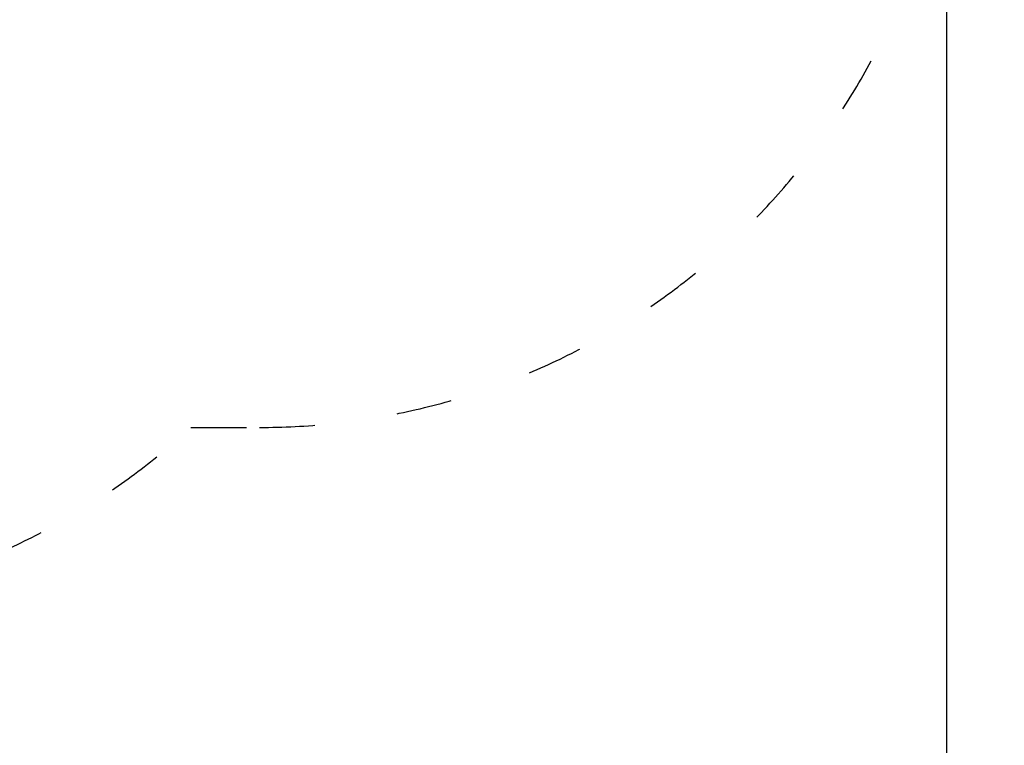
# Model space of a CAD drawing. Units: millimetres. Extents: x 1059 to 18859, y 515 to 15315.
# Drawn here: x 14275 to 16405, y 3655 to 5224 of the extents above; entities that cross this region are included whole.
import ezdxf

# ---------------------------------------------------------------- set-up
doc = ezdxf.new("R2010")
doc.units = ezdxf.units.MM
doc.linetypes.add('ACAD_ISO03W100', pattern=[30, 12, -18])
doc.layers.add('strefa bezpieczeństwa', color=6, linetype='ACAD_ISO03W100')
doc.layers.add('wymiary 100 strefy', color=5, linetype='Continuous')
doc.styles.get("Standard").update_dxf_attribs({"font": 'arial.ttf'})
doc.dimstyles.new('FK_rzuty 100_STREFY', dxfattribs={"dimscale": 100, "dimtxt": 4, "dimasz": 2.5, "dimexe": 1.25, "dimexo": 0.625, "dimgap": 1, "dimtad": 1, "dimlfac": 0.001, "dimrnd": 0.01, "dimzin": 1, "dimdsep": 46, "dimtxsty": 'Standard', "dimblk": 'OBLIQUE', "dimcen": 2.5, "dimadec": 0, "dimazin": 0, "dimtfac": 1, "dimtmove": 0, "dimatfit": 3, "dimfxl": 1, "dimarcsym": 0})

# ---------------------------------------------------------------- blocks, each defined once
blk = doc.blocks.new('_Oblique')
at = {"color": 0, "linetype": 'ByBlock', "lineweight": -2}
blk.add_line((-0.5, -0.5), (0.5, 0.5), dxfattribs=at)
blk = doc.blocks.new('*D8')
at = {"layer": 'Defpoints', "color": 0, "transparency": 16777216}
for p in [(9043.6, 6588.5), (16279.9, 6588.5), (16279.9, 2879.4)]:
    blk.add_point(p, dxfattribs=at)
at = {"layer": 'wymiary 100 strefy', "color": 0, "lineweight": -2, "transparency": 16777216}
for p, q in [((9043.6, 6526), (9043.6, 2754.4)), ((16279.9, 6526), (16279.9, 2754.4)), ((9043.6, 2879.4), (16279.9, 2879.4))]:
    blk.add_line(p, q, dxfattribs=at)
at = {"layer": 'wymiary 100 strefy', "color": 0, "lineweight": -2, "transparency": 16777216, "xscale": 250, "yscale": 250, "zscale": 250, "rotation": 180}
blk.add_blockref('_Oblique', (9043.6, 2879.4), dxfattribs=at)
at = {"layer": 'wymiary 100 strefy', "color": 0, "lineweight": -2, "transparency": 16777216, "xscale": 250, "yscale": 250, "zscale": 250}
blk.add_blockref('_Oblique', (16279.9, 2879.4), dxfattribs=at)
at = {"layer": 'wymiary 100 strefy', "color": 0, "transparency": 16777216, "insert": (12661.7, 3180.4), "char_height": 400, "attachment_point": 5}
blk.add_mtext('7.24 m', dxfattribs=at)

msp = doc.modelspace()

# ---------------------------------------------------------------- linework, layer by layer
at = {"layer": 'strefa bezpieczeństwa', "ltscale": 10}
msp.add_lwpolyline([(16293.767, 6791.619, 0.39808993), (14876.767, 8289.321), (14876.767, 9838.469, 0.41421356), (13376.767, 11338.469), (12780.767, 11338.469, 0.41421356), (11280.767, 9838.469), (11280.767, 8088.454), (10543.553, 8088.454, 0.41421356), (9043.553, 6588.454), (9043.553, 6072.454, 0.41421356), (10543.553, 4572.454), (11308.738, 4572.454, 0.24204), (12528.767, 3945.111), (13628.767, 3945.111, 0.18836764), (14645.443, 4342.219), (14793.767, 4342.219, 0.41421356), (16293.767, 5842.219)], format="xyb", close=True, dxfattribs=at)

# ---------------------------------------------------------------- dimensions: what is measured, and where the dimension line sits
at = {"layer": 'wymiary 100 strefy'}
dim = msp.add_linear_dim(base=(16279.945, 2879.414), p1=(9043.553, 6588.454), p2=(16279.945, 6588.454), dimstyle='FK_rzuty 100_STREFY', override={"dimpost": ' m'}, dxfattribs=at)
dim.commit()
dim.dimension.update_dxf_attribs({"geometry": '*D8', "text_midpoint": (12661.749, 3180.369)})

doc.saveas('drawing.dxf')
